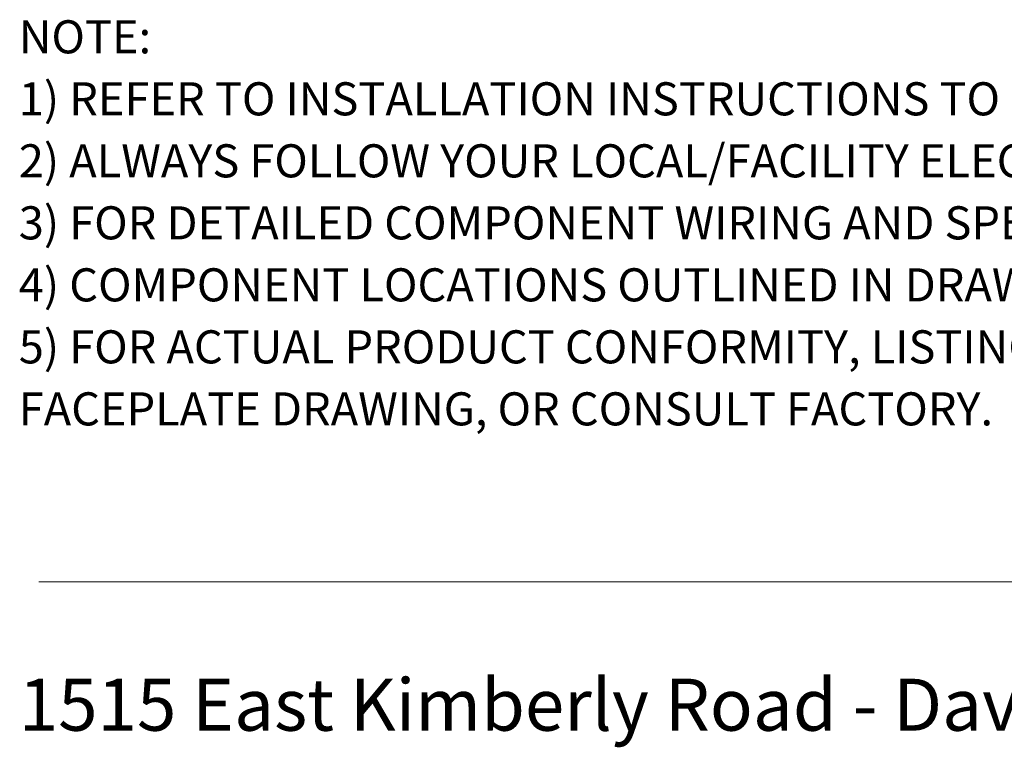
# Model space of a CAD drawing. Units: inches. Extents: x 0.5 to 8, y 0.3 to 10.7.
# Drawn here: x 0.5 to 2.6, y 0.3 to 1.9 of the extents above; entities that cross this region are included whole.
import ezdxf

# ---------------------------------------------------------------- set-up
doc = ezdxf.new("R2010")
doc.units = ezdxf.units.IN
doc.header["$MEASUREMENT"] = 0
doc.layers.add('BORDER', color=7, linetype='Continuous')
doc.styles.add('SLDTEXTSTYLE0', font='ARIAL.TTF', dxfattribs={"width": 0.948})
doc.styles.add('SLDTEXTSTYLE1', font='ARIALBD.TTF', dxfattribs={"width": 0.948})

# ---------------------------------------------------------------- blocks, each defined once
blk = doc.blocks.new('SW_NOTE_0')
at = {"layer": 'BORDER', "color": 0, "insert": (0, 0.1477), "char_height": 0.114583, "attachment_point": 1, "style": 'SLDTEXTSTYLE0'}
blk.add_mtext('1515 East Kimberly Road - Davenport, IA - ', dxfattribs=at)
blk = doc.blocks.new('SW_NOTE_1')
at = {"layer": 'BORDER', "color": 0, "attachment_point": 1}
for s, insert, char_height, style in [('NOTE:', (0, 0.094), 0.07292, 'SLDTEXTSTYLE1'), ('1) REFER TO INSTALLATION INSTRUCTIONS TO ENSURE PROPER INSTALLATION. ', (0, -0.0426), 0.072917, 'SLDTEXTSTYLE0'), ('2) ALWAYS FOLLOW YOUR LOCAL/FACILITY ELECTRICAL CODES AND PROCEDURES.', (0, -0.1792), 0.072917, 'SLDTEXTSTYLE0'), ('3) FOR DETAILED COMPONENT WIRING AND SPECIFICATIONS, REFER TO THE APPLICABLE DATA SHEETS.', (0, -0.3158), 0.072917, 'SLDTEXTSTYLE0'), ('4) COMPONENT LOCATIONS OUTLINED IN DRAWING ARE APPROXIMATE', (0, -0.4524), 0.072917, 'SLDTEXTSTYLE0'), ('5) FOR ACTUAL PRODUCT CONFORMITY, LISTINGS AND CERTIFICATIONS, REFER TO FINISHED PRODUCT ', (0, -0.589), 0.072917, 'SLDTEXTSTYLE0'), ('FACEPLATE DRAWING, OR CONSULT FACTORY.', (0, -0.7256), 0.072917, 'SLDTEXTSTYLE0')]:
    blk.add_mtext(s, dxfattribs=dict(at, insert=insert, char_height=char_height, style=style))

msp = doc.modelspace()

# ---------------------------------------------------------------- linework, layer by layer
at = {"layer": 'BORDER', "color": 7, "linetype": 'Continuous', "lineweight": 18}
msp.add_line((0.5099, 0.6658), (7.976, 0.6658), dxfattribs=at)

# ---------------------------------------------------------------- block references
at = {"layer": 'BORDER'}
for name, p in [('SW_NOTE_1', (0.4655, 1.8087)), ('SW_NOTE_0', (0.4655, 0.3045))]:
    msp.add_blockref(name, p, dxfattribs=at)

doc.saveas('drawing.dxf')
